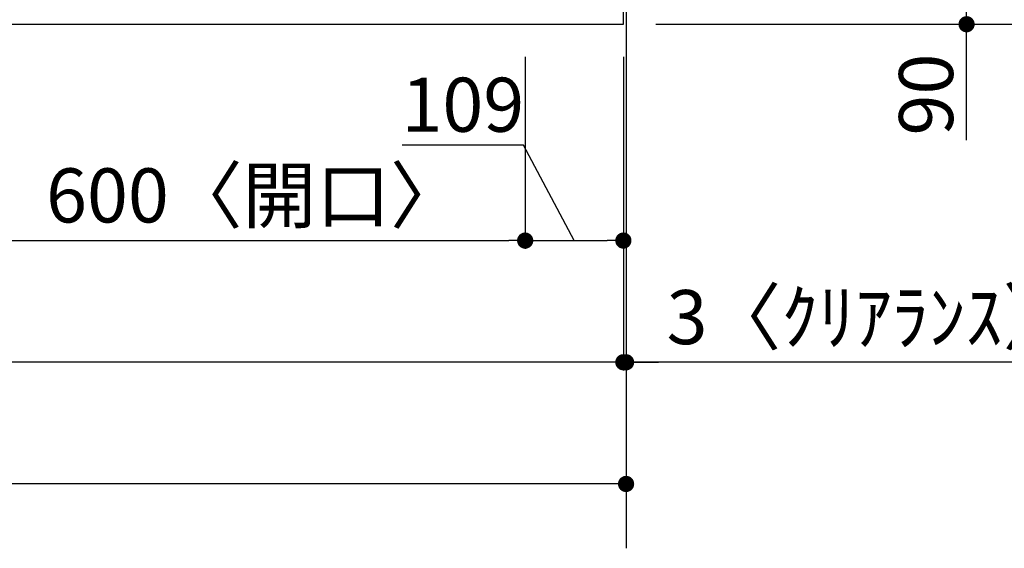
# Model space of a CAD drawing. Extents: x 56059 to 82181, y 210 to 8610.
# Drawn here: x 59300 to 60393, y 5960 to 6546 of the extents above; entities that cross this region are included whole.
import ezdxf

# ---------------------------------------------------------------- set-up
doc = ezdxf.new("R2010")
doc.units = 0
doc.header["$LTSCALE"] = 50
doc.header["$MEASUREMENT"] = 0
doc.layers.get('0').update_dxf_attribs({"linetype": 'CONTINUOUS'})
for name, color, linetype in [('111-壁仕上', 3, 'CONTINUOUS'), ('126-甲板', 2, 'CONTINUOUS'), ('166-寸法B', 11, 'CONTINUOUS')]:
    doc.layers.add(name, color=color, linetype=linetype)
doc.styles.add('KH001', font='txt')
doc.dimstyles.new('KH1xx030', dxfattribs={"dimscale": 30, "dimtxt": 2, "dimasz": 0.6, "dimexe": 0.3, "dimexo": 1.2, "dimgap": 0.5, "dimtad": 3, "dimdec": 1, "dimdsep": 46, "dimlunit": 6, "dimtxsty": 'KH001', "dimblk": 'DOT', "dimcen": 1, "dimdle": 1, "dimclrd": 256, "dimclre": 256, "dimclrt": 256, "dimadec": 0, "dimazin": 0, "dimtfac": 1, "dimtdec": 1, "dimtix": 1, "dimtmove": 2, "dimatfit": 3, "dimldrblk": 'CLOSEDBLANK', "dimfxl": 1, "dimtolj": 1, "dimtzin": 0, "dimlwd": -1, "dimlwe": -1, "dimarcsym": 0})

# ---------------------------------------------------------------- blocks, each defined once
blk = doc.blocks.new('_Dot')
at = {"color": 0, "linetype": 'ByBlock', "lineweight": -2}
blk.add_line((-0.5, 0), (-1, 0), dxfattribs=at)
at = {"color": 0, "linetype": 'ByBlock', "const_width": 0.5}
blk.add_lwpolyline([(-0.25, 0, 1), (0.25, 0, 1)], format="xyb", close=True, dxfattribs=at)
blk = doc.blocks.new('*D6')
at = {"layer": '166-寸法B', "transparency": 16777216}
for p, q in [((59261.2, 6505.4), (59261.2, 6292.4)), ((59861.2, 6505.4), (59861.2, 6292.4)), ((59279.2, 6301.4), (59843.2, 6301.4))]:
    blk.add_line(p, q, dxfattribs=at)
at = {"layer": '166-寸法B', "transparency": 16777216, "xscale": 18, "yscale": 18, "zscale": 18, "rotation": 180}
blk.add_blockref('_Dot', (59261.2, 6301.4), dxfattribs=at)
at = {"layer": '166-寸法B', "transparency": 16777216, "xscale": 18, "yscale": 18, "zscale": 18}
blk.add_blockref('_Dot', (59861.2, 6301.4), dxfattribs=at)
at = {"layer": '166-寸法B', "transparency": 16777216, "insert": (59561.2, 6351.5), "char_height": 60, "attachment_point": 5, "style": 'KH001'}
blk.add_mtext('\\A1;600〈開口〉', dxfattribs=at)
blk = doc.blocks.new('_ClosedBlank')
at = {"color": 0, "linetype": 'ByBlock', "lineweight": -2}
for p, q in [((-1, 0.167), (0, 0)), ((-1, 0.167), (-1, -0.167)), ((0, 0), (-1, -0.167))]:
    blk.add_line(p, q, dxfattribs=at)
blk = doc.blocks.new('*D13')
at = {"layer": '166-寸法B', "transparency": 16777216}
for p, q in [((57682.2, 6505.4), (57682.2, 6157.4)), ((59970.2, 6505.4), (59970.2, 6157.4)), ((59952.2, 6166.4), (57700.2, 6166.4))]:
    blk.add_line(p, q, dxfattribs=at)
at = {"layer": '166-寸法B', "transparency": 16777216, "xscale": 18, "yscale": 18, "zscale": 18, "rotation": 180}
blk.add_blockref('_Dot', (57682.2, 6166.4), dxfattribs=at)
at = {"layer": '166-寸法B', "transparency": 16777216, "xscale": 18, "yscale": 18, "zscale": 18}
blk.add_blockref('_Dot', (59970.2, 6166.4), dxfattribs=at)
at = {"layer": '166-寸法B', "transparency": 16777216, "insert": (58826.2, 6216.8), "char_height": 60, "attachment_point": 5, "style": 'KH001'}
blk.add_mtext('\\A1;2,288〈ﾜｰｸﾄｯﾌﾟ寸法〉', dxfattribs=at)
blk = doc.blocks.new('*D14')
at = {"layer": '166-寸法B', "transparency": 16777216}
for p, q in [((60635.9, 7191.4), (60630.2, 7191.4)), ((60621.2, 7173.4), (60621.2, 6559.4)), ((60006.2, 6541.4), (60630.2, 6541.4))]:
    blk.add_line(p, q, dxfattribs=at)
at = {"layer": '166-寸法B', "transparency": 16777216, "xscale": 18, "yscale": 18, "zscale": 18}
for p, rotation in [((60621.2, 7191.4), 90), ((60621.2, 6541.4), 270)]:
    blk.add_blockref('_Dot', p, dxfattribs=dict(at, rotation=rotation))
at = {"layer": '166-寸法B', "transparency": 16777216, "insert": (60576.2, 6866.4), "char_height": 60, "attachment_point": 5, "rotation": 90, "style": 'KH001'}
blk.add_mtext('\\A1;650', dxfattribs=at)
blk = doc.blocks.new('*D17')
at = {"layer": '166-寸法B', "transparency": 16777216}
for p, q in [((60012.2, 6631.4), (60360.2, 6631.4)), ((60351.2, 6613.4), (60351.2, 6559.4)), ((60006.2, 6541.4), (60360.2, 6541.4)), ((60351.2, 6412.9), (60351.2, 6541.4))]:
    blk.add_line(p, q, dxfattribs=at)
at = {"layer": '166-寸法B', "transparency": 16777216, "xscale": 18, "yscale": 18, "zscale": 18}
for p, rotation in [((60351.2, 6631.4), 90), ((60351.2, 6541.4), 270)]:
    blk.add_blockref('_Dot', p, dxfattribs=dict(at, rotation=rotation))
at = {"layer": '166-寸法B', "transparency": 16777216, "insert": (60306.2, 6463.4), "char_height": 60, "attachment_point": 5, "rotation": 90, "style": 'KH001'}
blk.add_mtext('\\A1;90', dxfattribs=at)
blk = doc.blocks.new('*D29')
at = {"layer": '166-寸法B', "transparency": 16777216}
for p, q in [((59861.2, 6505.4), (59861.2, 6292.4)), ((59970.2, 6505.4), (59970.2, 6292.4)), ((59859.3, 6407.1), (59724.6, 6407.1)), ((59915.7, 6301.4), (59859.3, 6407.1)), ((59879.2, 6301.4), (59952.2, 6301.4))]:
    blk.add_line(p, q, dxfattribs=at)
at = {"layer": '166-寸法B', "transparency": 16777216, "xscale": 18, "yscale": 18, "zscale": 18, "rotation": 180}
blk.add_blockref('_Dot', (59861.2, 6301.4), dxfattribs=at)
at = {"layer": '166-寸法B', "transparency": 16777216, "xscale": 18, "yscale": 18, "zscale": 18}
blk.add_blockref('_Dot', (59970.2, 6301.4), dxfattribs=at)
at = {"layer": '166-寸法B', "transparency": 16777216, "insert": (59792, 6452.1), "char_height": 60, "attachment_point": 5, "style": 'KH001'}
blk.add_mtext('\\A1;109', dxfattribs=at)
blk = doc.blocks.new('*D30')
at = {"layer": '166-寸法B', "transparency": 16777216}
for p, q in [((60006.2, 7188.4), (60495.2, 7188.4)), ((60486.2, 7170.4), (60486.2, 6559.4)), ((60006.2, 6541.4), (60495.2, 6541.4))]:
    blk.add_line(p, q, dxfattribs=at)
at = {"layer": '166-寸法B', "transparency": 16777216, "xscale": 18, "yscale": 18, "zscale": 18}
for p, rotation in [((60486.2, 7188.4), 90), ((60486.2, 6541.4), 270)]:
    blk.add_blockref('_Dot', p, dxfattribs=dict(at, rotation=rotation))
at = {"layer": '166-寸法B', "transparency": 16777216, "insert": (60441.2, 6864.9), "char_height": 60, "attachment_point": 5, "rotation": 90, "style": 'KH001'}
blk.add_mtext('\\A1;647', dxfattribs=at)
blk = doc.blocks.new('*D36')
at = {"layer": '166-寸法B', "transparency": 16777216}
for p, q in [((57679.2, 6062.2), (57679.2, 6022.4)), ((59973.2, 6042.1), (59973.2, 6022.4)), ((59955.2, 6031.4), (57697.2, 6031.4))]:
    blk.add_line(p, q, dxfattribs=at)
at = {"layer": '166-寸法B', "transparency": 16777216, "xscale": 18, "yscale": 18, "zscale": 18, "rotation": 180}
blk.add_blockref('_Dot', (57679.2, 6031.4), dxfattribs=at)
at = {"layer": '166-寸法B', "transparency": 16777216, "xscale": 18, "yscale": 18, "zscale": 18}
blk.add_blockref('_Dot', (59973.2, 6031.4), dxfattribs=at)
at = {"layer": '166-寸法B', "transparency": 16777216, "insert": (58826.2, 6081.9), "char_height": 60, "attachment_point": 5, "style": 'KH001'}
blk.add_mtext('\\A1;2,294〈設置有効寸法〉', dxfattribs=at)
blk = doc.blocks.new('*D38')
at = {"layer": '166-寸法B', "transparency": 16777216}
for p, q in [((59970.2, 6505.4), (59970.2, 6157.4)), ((59952.2, 6166.4), (59934.2, 6166.4)), ((59970.2, 6166.4), (59973.2, 6166.4)), ((59970.2, 6166.4), (59973.2, 6166.4)), ((60450, 6166.4), (59973.2, 6166.4)), ((59991.2, 6166.4), (60009.2, 6166.4)), ((59973.2, 6162.4), (59973.2, 6157.4))]:
    blk.add_line(p, q, dxfattribs=at)
at = {"layer": '166-寸法B', "transparency": 16777216, "xscale": 18, "yscale": 18, "zscale": 18}
blk.add_blockref('_Dot', (59970.2, 6166.4), dxfattribs=at)
at = {"layer": '166-寸法B', "transparency": 16777216, "xscale": 18, "yscale": 18, "zscale": 18, "rotation": 180}
blk.add_blockref('_Dot', (59973.2, 6166.4), dxfattribs=at)
at = {"layer": '166-寸法B', "transparency": 16777216, "insert": (60245.5, 6216.5), "char_height": 60, "attachment_point": 5, "style": 'KH001'}
blk.add_mtext('\\A1;3〈ｸﾘｱﾗﾝｽ〉', dxfattribs=at)

msp = doc.modelspace()

# ---------------------------------------------------------------- linework, layer by layer
at = {"layer": '111-壁仕上', "ltscale": 2}
msp.add_line((59973.2, 7191.43), (59973.2, 5960.02), dxfattribs=at)
at = {"layer": '126-甲板'}
msp.add_lwpolyline([(59970.2, 7188.43), (57682.2, 7188.43), (57682.2, 6541.43), (59970.2, 6541.43)], close=True, dxfattribs=at)

# ---------------------------------------------------------------- dimensions: what is measured, and where the dimension line sits
at = {"layer": '166-寸法B'}
for base, p1, picture, middle in [((60621.2, 6541.43), (60599.95, 7191.43), '*D14', (60576.2, 6866.43)), ((60486.2, 6541.43), (59970.2, 7188.43), '*D30', (60441.2, 6864.93))]:
    dim = msp.add_linear_dim(base=base, p1=p1, p2=(59970.2, 6541.43), angle=90, dimstyle='KH1xx030', dxfattribs=at)
    dim.commit()
    dim.dimension.update_dxf_attribs({"geometry": picture, "text_midpoint": middle})
dim = msp.add_linear_dim(base=(60351.2, 6541.43), p1=(59976.2, 6631.43), p2=(59970.2, 6541.43), angle=90, dimstyle='KH1xx030', override={"dimtmove": 1}, dxfattribs=at)
dim.commit()
dim.dimension.update_dxf_attribs({"geometry": '*D17', "text_midpoint": (60367.01, 6463.43), "dimtype": 128})
for base, p1, p2, text, picture, middle in [((57682.2, 6166.43), (59970.2, 6541.43), (57682.2, 6541.43), '<>〈ﾜｰｸﾄｯﾌﾟ寸法〉', '*D13', (58826.2, 6216.76)), ((59861.2, 6301.43), (59261.2, 6541.43), (59861.2, 6541.43), '<>〈開口〉', '*D6', (59561.2, 6351.46)), ((57679.2, 6031.43), (59973.2, 6078.1), (57679.2, 6098.17), '<>〈設置有効寸法〉', '*D36', (58826.2, 6081.91))]:
    dim = msp.add_linear_dim(base=base, p1=p1, p2=p2, text=text, dimstyle='KH1xx030', dxfattribs=at)
    dim.commit()
    dim.dimension.update_dxf_attribs({"geometry": picture, "text_midpoint": middle})
dim = msp.add_linear_dim(base=(59970.2, 6301.43), p1=(59861.2, 6541.43), p2=(59970.2, 6541.43), dimstyle='KH1xx030', override={"dimtmove": 1}, dxfattribs=at)
dim.commit()
dim.dimension.update_dxf_attribs({"geometry": '*D29', "text_midpoint": (59844.34, 6407.09), "dimtype": 128})
dim = msp.add_linear_dim(base=(59973.2, 6166.43), p1=(59970.2, 6541.43), p2=(59973.2, 6198.39), text='<>〈ｸﾘｱﾗﾝｽ〉', dimstyle='KH1xx030', override={"dimtmove": 1}, dxfattribs=at)
dim.commit()
dim.dimension.update_dxf_attribs({"geometry": '*D38', "text_midpoint": (60245.54, 6136.79), "dimtype": 128})

doc.saveas('drawing.dxf')
